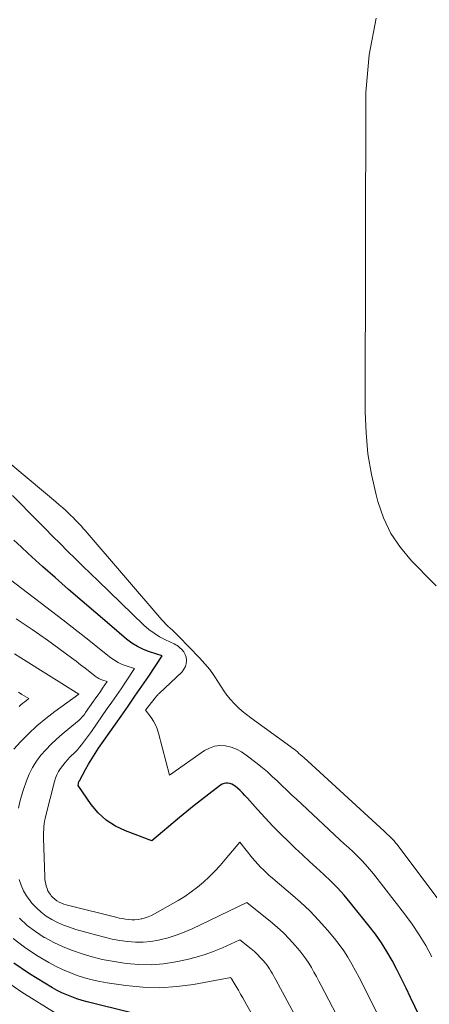
# Model space of a CAD drawing. Units: feet. Extents: x 1196672 to 1206016, y 7068870 to 7076370.
# Drawn here: x 1197639 to 1197684, y 7074998 to 7075105 of the extents above; entities that cross this region are included whole.
import ezdxf

# ---------------------------------------------------------------- set-up
doc = ezdxf.new("R2010")
doc.units = ezdxf.units.FT
doc.header["$MEASUREMENT"] = 0
doc.layers.add('Level 44', color=7, linetype='Continuous', lineweight=0)
doc.layers.add('Level 45', color=7, linetype='Continuous', lineweight=0)

msp = doc.modelspace()

# ---------------------------------------------------------------- linework, layer by layer
at = {"layer": 'Level 44', "color": 32, "linetype": 'Continuous', "lineweight": 30, "flags": 128}
for points, elevation in [([(1197683.43, 7074994.51), (1197681.52, 7074998.51), (1197681.03, 7074999.53), (1197680.53, 7075000.53), (1197680.02, 7075001.53), (1197679.5, 7075002.53), (1197678.94, 7075003.5), (1197678.35, 7075004.46), (1197677.71, 7075005.37), (1197677.03, 7075006.27), (1197674.96, 7075008.83), (1197674.28, 7075009.63), (1197673.58, 7075010.41), (1197672.84, 7075011.16), (1197672.07, 7075011.88), (1197671.29, 7075012.59), (1197670.52, 7075013.3), (1197669.75, 7075014.01), (1197668.98, 7075014.74), (1197668.27, 7075015.41), (1197667.4, 7075016.27), (1197666.54, 7075017.13), (1197665.7, 7075018.02), (1197664.88, 7075018.93), (1197663.77, 7075020.18), (1197663.51, 7075020.46), (1197663.24, 7075020.74), (1197662.97, 7075021), (1197662.68, 7075021.25), (1197662.45, 7075021.46), (1197662.27, 7075021.59), (1197662.08, 7075021.69), (1197661.87, 7075021.76), (1197661.66, 7075021.8), (1197661.44, 7075021.8), (1197661.23, 7075021.76), (1197661.04, 7075021.68), (1197660.85, 7075021.57), (1197659.58, 7075020.62), (1197658.77, 7075020), (1197657.97, 7075019.37), (1197657.18, 7075018.73), (1197656.4, 7075018.08), (1197653.37, 7075015.52), (1197650.5, 7075016.61), (1197649.42, 7075017.13), (1197648.42, 7075017.77), (1197647.56, 7075018.58), (1197646.78, 7075019.5), (1197645.37, 7075021.53), (1197645.45, 7075021.98), (1197645.47, 7075022.01), (1197645.5, 7075022.06), (1197646.15, 7075023.27), (1197646.49, 7075023.87), (1197646.84, 7075024.46), (1197647.21, 7075025.03), (1197647.59, 7075025.6), (1197650.03, 7075029.09), (1197650.79, 7075030.17), (1197651.54, 7075031.26), (1197652.29, 7075032.35), (1197653.04, 7075033.45), (1197654.52, 7075035.64), (1197653.14, 7075036.08), (1197652.46, 7075036.34), (1197651.82, 7075036.65), (1197651.22, 7075037.03), (1197650.64, 7075037.46), (1197648.76, 7075039.05), (1197647.28, 7075040.32), (1197645.8, 7075041.59), (1197644.32, 7075042.87), (1197642.85, 7075044.16), (1197641.52, 7075045.33), (1197640.73, 7075046.04), (1197639.94, 7075046.75), (1197639.16, 7075047.48), (1197638.39, 7075048.21)], 2200), ([(1197654.12, 7074996.11), (1197646.92, 7074997.88), (1197646.35, 7074998.03), (1197645.79, 7074998.19), (1197645.23, 7074998.37), (1197644.68, 7074998.56), (1197644.14, 7074998.78), (1197643.61, 7074999.02), (1197643.09, 7074999.28), (1197642.58, 7074999.57), (1197640.07, 7075001.09), (1197638.38, 7075002.24)], 2190)]:
    msp.add_lwpolyline(points, dxfattribs=dict(at, elevation=elevation))
at = {"layer": 'Level 45', "color": 32, "linetype": 'Continuous', "lineweight": 0, "flags": 128}
for points, elevation in [([(1197684.31, 7075043.27), (1197683.28, 7075044.28), (1197682.26, 7075045.31), (1197681.61, 7075045.98), (1197680.41, 7075047.42), (1197679.37, 7075048.96), (1197678.58, 7075050.64), (1197677.96, 7075052.42), (1197677.76, 7075053.15), (1197677.26, 7075055.37), (1197676.88, 7075057.61), (1197676.68, 7075059.88), (1197676.59, 7075062.16), (1197676.65, 7075096.87), (1197677, 7075100.98), (1197677.77, 7075104.98)], 2206), ([(1197684.71, 7075008.93), (1197680.04, 7075015.13), (1197679.89, 7075015.32), (1197679.73, 7075015.52), (1197679.56, 7075015.7), (1197679.38, 7075015.88), (1197679.2, 7075016.06), (1197679.02, 7075016.23), (1197678.84, 7075016.41), (1197678.65, 7075016.58), (1197669.89, 7075024.59), (1197669.73, 7075024.74), (1197669.55, 7075024.89), (1197669.38, 7075025.04), (1197669.21, 7075025.19), (1197669.03, 7075025.34), (1197668.85, 7075025.48), (1197668.67, 7075025.62), (1197668.49, 7075025.75), (1197664.16, 7075028.9), (1197663.68, 7075029.26), (1197663.22, 7075029.64), (1197662.77, 7075030.04), (1197662.34, 7075030.46), (1197661.94, 7075030.9), (1197661.55, 7075031.36), (1197661.2, 7075031.84), (1197660.88, 7075032.34), (1197660.62, 7075032.76), (1197660.16, 7075033.46), (1197659.67, 7075034.14), (1197659.14, 7075034.79), (1197658.57, 7075035.41), (1197656.31, 7075037.74), (1197656.08, 7075037.97), (1197655.85, 7075038.2), (1197655.61, 7075038.42), (1197655.37, 7075038.64), (1197655.13, 7075038.87), (1197654.9, 7075039.09), (1197654.68, 7075039.33), (1197654.46, 7075039.57), (1197646.36, 7075049), (1197646.15, 7075049.25), (1197645.93, 7075049.49), (1197645.72, 7075049.73), (1197645.5, 7075049.97), (1197645.27, 7075050.21), (1197645.05, 7075050.44), (1197644.82, 7075050.67), (1197644.58, 7075050.89), (1197644.36, 7075051.11), (1197644.01, 7075051.43), (1197643.65, 7075051.76), (1197643.29, 7075052.07), (1197642.93, 7075052.38), (1197636.93, 7075057.42)], 2204), ([(1197683.83, 7075002.92), (1197683.16, 7075004.14), (1197682.45, 7075005.33), (1197681.68, 7075006.48), (1197680.85, 7075007.61), (1197677.47, 7075011.96), (1197677.06, 7075012.46), (1197676.63, 7075012.95), (1197676.19, 7075013.42), (1197675.73, 7075013.88), (1197675.26, 7075014.32), (1197674.79, 7075014.77), (1197674.31, 7075015.21), (1197673.84, 7075015.65), (1197669.1, 7075020.06), (1197668.58, 7075020.55), (1197668.05, 7075021.05), (1197667.53, 7075021.55), (1197667.01, 7075022.04), (1197666.48, 7075022.54), (1197665.95, 7075023.02), (1197665.4, 7075023.48), (1197664.83, 7075023.93), (1197663.64, 7075024.86), (1197663.12, 7075025.21), (1197662.58, 7075025.5), (1197662, 7075025.7), (1197661.39, 7075025.85), (1197660.78, 7075025.88), (1197660.19, 7075025.82), (1197659.64, 7075025.62), (1197659.1, 7075025.34), (1197655.31, 7075022.68), (1197654.12, 7075027.24), (1197653.97, 7075027.7), (1197653.79, 7075028.14), (1197653.55, 7075028.55), (1197653.29, 7075028.95), (1197652.7, 7075029.73), (1197653.74, 7075031.08), (1197653.78, 7075031.12), (1197653.81, 7075031.16), (1197653.85, 7075031.21), (1197653.88, 7075031.25), (1197653.93, 7075031.3), (1197653.98, 7075031.37), (1197654.05, 7075031.44), (1197654.11, 7075031.5), (1197654.17, 7075031.56), (1197656.66, 7075033.91), (1197656.87, 7075034.18), (1197657.04, 7075034.47), (1197657.12, 7075034.79), (1197657.16, 7075035.13), (1197657.15, 7075035.18), (1197657.1, 7075035.5), (1197657.01, 7075035.8), (1197656.85, 7075036.07), (1197656.64, 7075036.32), (1197656.41, 7075036.53), (1197656.27, 7075036.65), (1197656.13, 7075036.76), (1197655.98, 7075036.85), (1197655.82, 7075036.93), (1197654.85, 7075037.39), (1197654.22, 7075037.72), (1197653.62, 7075038.09), (1197653.06, 7075038.52), (1197652.52, 7075038.99), (1197647.53, 7075043.78), (1197646.7, 7075044.59), (1197645.87, 7075045.39), (1197645.04, 7075046.21), (1197644.22, 7075047.02), (1197643.4, 7075047.84), (1197642.59, 7075048.66), (1197641.77, 7075049.48), (1197640.96, 7075050.31), (1197638.22, 7075053.08)], 2202), ([(1197680.91, 7074990.8), (1197676.7, 7074999.15), (1197676.32, 7074999.91), (1197675.93, 7075000.66), (1197675.53, 7075001.4), (1197675.13, 7075002.14), (1197674.7, 7075002.87), (1197674.25, 7075003.58), (1197673.75, 7075004.26), (1197673.23, 7075004.92), (1197672.48, 7075005.81), (1197671.54, 7075006.88), (1197670.57, 7075007.91), (1197669.53, 7075008.88), (1197668.47, 7075009.82), (1197666.8, 7075011.22), (1197666.47, 7075011.5), (1197666.15, 7075011.78), (1197665.83, 7075012.07), (1197665.51, 7075012.37), (1197665.2, 7075012.67), (1197664.9, 7075012.98), (1197664.62, 7075013.31), (1197664.34, 7075013.64), (1197662.94, 7075015.4), (1197661.37, 7075013.51), (1197660.81, 7075012.86), (1197660.23, 7075012.23), (1197659.62, 7075011.63), (1197659, 7075011.04), (1197658.34, 7075010.49), (1197657.67, 7075009.97), (1197656.96, 7075009.49), (1197656.23, 7075009.05), (1197653.67, 7075007.6), (1197653.34, 7075007.43), (1197652.99, 7075007.28), (1197652.64, 7075007.16), (1197652.28, 7075007.06), (1197652.22, 7075007.05), (1197651.88, 7075006.99), (1197651.54, 7075006.95), (1197651.2, 7075006.95), (1197650.85, 7075006.97), (1197650.5, 7075007.02), (1197650.16, 7075007.08), (1197649.82, 7075007.14), (1197649.48, 7075007.22), (1197644.34, 7075008.49), (1197644.07, 7075008.57), (1197643.81, 7075008.66), (1197643.55, 7075008.76), (1197643.3, 7075008.88), (1197643.06, 7075009.02), (1197642.84, 7075009.18), (1197642.63, 7075009.37), (1197642.45, 7075009.57), (1197642.36, 7075009.68), (1197642.21, 7075009.89), (1197642.08, 7075010.11), (1197641.98, 7075010.34), (1197641.9, 7075010.59), (1197641.84, 7075010.84), (1197641.79, 7075011.1), (1197641.76, 7075011.36), (1197641.75, 7075011.61), (1197641.61, 7075015.84), (1197641.61, 7075016.15), (1197641.61, 7075016.45), (1197641.62, 7075016.76), (1197641.65, 7075017.06), (1197641.68, 7075017.37), (1197641.72, 7075017.67), (1197641.78, 7075017.97), (1197641.85, 7075018.27), (1197642.78, 7075021.97), (1197642.89, 7075022.35), (1197643.04, 7075022.72), (1197643.23, 7075023.06), (1197643.45, 7075023.4), (1197643.69, 7075023.71), (1197643.94, 7075024.03), (1197644.21, 7075024.32), (1197644.48, 7075024.62), (1197645.03, 7075025.17), (1197645.28, 7075025.43), (1197645.52, 7075025.7), (1197645.74, 7075025.98), (1197645.96, 7075026.26), (1197646.18, 7075026.55), (1197646.39, 7075026.85), (1197646.6, 7075027.14), (1197646.81, 7075027.43), (1197648.53, 7075029.9), (1197649.04, 7075030.62), (1197649.54, 7075031.34), (1197650.03, 7075032.07), (1197650.53, 7075032.79), (1197651.51, 7075034.25), (1197650.59, 7075034.54), (1197650.15, 7075034.71), (1197649.72, 7075034.91), (1197649.31, 7075035.16), (1197648.93, 7075035.43), (1197647.7, 7075036.42), (1197646.7, 7075037.21), (1197645.71, 7075037.99), (1197644.71, 7075038.77), (1197643.7, 7075039.55), (1197637.39, 7075044.38)], 2198), ([(1197638.89, 7075019.08), (1197639.04, 7075019.76), (1197639.22, 7075020.44), (1197639.43, 7075021.11), (1197639.75, 7075022.04), (1197640.05, 7075022.78), (1197640.41, 7075023.5), (1197640.84, 7075024.18), (1197641.32, 7075024.83), (1197641.86, 7075025.44), (1197642.42, 7075026.03), (1197643.01, 7075026.58), (1197643.63, 7075027.11), (1197645.31, 7075028.5), (1197645.43, 7075028.61), (1197645.55, 7075028.72), (1197645.67, 7075028.84), (1197645.77, 7075028.96), (1197645.88, 7075029.08), (1197645.98, 7075029.21), (1197646.08, 7075029.34), (1197646.17, 7075029.48), (1197647.04, 7075030.71), (1197647.29, 7075031.07), (1197647.54, 7075031.42), (1197647.78, 7075031.78), (1197648.02, 7075032.14), (1197648.51, 7075032.85), (1197648.06, 7075033), (1197647.84, 7075033.08), (1197647.62, 7075033.18), (1197647.42, 7075033.3), (1197647.23, 7075033.44), (1197646.63, 7075033.91), (1197646.14, 7075034.29), (1197645.64, 7075034.67), (1197645.15, 7075035.05), (1197644.65, 7075035.42), (1197642.04, 7075037.33), (1197641.2, 7075037.93), (1197640.35, 7075038.52), (1197639.49, 7075039.1), (1197638.63, 7075039.66)], 2196), ([(1197638.37, 7075025.5), (1197639.11, 7075026.29), (1197639.98, 7075027.18), (1197640.89, 7075028.03), (1197641.85, 7075028.83), (1197642.83, 7075029.59), (1197645.43, 7075031.49), (1197639.15, 7075035.42), (1197638.43, 7075035.87)], 2194), ([(1197638.94, 7075030.13), (1197639.14, 7075030.31), (1197639.35, 7075030.49), (1197639.56, 7075030.66), (1197639.99, 7075031), (1197639.26, 7075031.45), (1197638.89, 7075031.68)], 2192), ([(1197678.44, 7074987.13), (1197671.81, 7074999.79), (1197671.55, 7075000.29), (1197671.28, 7075000.78), (1197671.01, 7075001.27), (1197670.74, 7075001.76), (1197670.45, 7075002.24), (1197670.14, 7075002.7), (1197669.81, 7075003.15), (1197669.46, 7075003.59), (1197668.97, 7075004.16), (1197668.34, 7075004.86), (1197667.69, 7075005.53), (1197667, 7075006.16), (1197666.29, 7075006.76), (1197663.71, 7075008.83), (1197657.76, 7075005.97), (1197656.91, 7075005.6), (1197656.04, 7075005.27), (1197655.16, 7075004.99), (1197654.26, 7075004.76), (1197654.11, 7075004.73), (1197653.27, 7075004.59), (1197652.43, 7075004.51), (1197651.59, 7075004.51), (1197650.74, 7075004.58), (1197649.9, 7075004.7), (1197649.06, 7075004.86), (1197648.22, 7075005.05), (1197647.4, 7075005.26), (1197645.12, 7075005.91), (1197644.44, 7075006.13), (1197643.77, 7075006.37), (1197643.13, 7075006.66), (1197642.49, 7075006.98), (1197641.89, 7075007.35), (1197641.33, 7075007.77), (1197640.82, 7075008.24), (1197640.34, 7075008.77), (1197640.14, 7075009.02), (1197639.76, 7075009.55), (1197639.43, 7075010.11), (1197639.17, 7075010.7), (1197638.96, 7075011.32)], 2196), ([(1197676.01, 7074983.49), (1197666.86, 7075000.43), (1197666.73, 7075000.67), (1197666.6, 7075000.9), (1197666.46, 7075001.14), (1197666.33, 7075001.38), (1197666.19, 7075001.61), (1197666.04, 7075001.83), (1197665.88, 7075002.05), (1197665.71, 7075002.26), (1197665.47, 7075002.53), (1197665.17, 7075002.86), (1197664.86, 7075003.19), (1197664.53, 7075003.49), (1197664.19, 7075003.78), (1197662.95, 7075004.77), (1197661.08, 7075003.91), (1197660.14, 7075003.52), (1197659.18, 7075003.16), (1197658.2, 7075002.88), (1197657.21, 7075002.63), (1197656, 7075002.38), (1197654.66, 7075002.17), (1197653.33, 7075002.06), (1197651.98, 7075002.08), (1197650.64, 7075002.19), (1197650.16, 7075002.26), (1197649.06, 7075002.44), (1197647.97, 7075002.65), (1197646.89, 7075002.93), (1197645.82, 7075003.24), (1197644.77, 7075003.61), (1197643.74, 7075004.02), (1197642.73, 7075004.49), (1197641.75, 7075005.01), (1197641.68, 7075005.04), (1197640.72, 7075005.66), (1197639.82, 7075006.34), (1197638.99, 7075007.13)], 2194), ([(1197673.6, 7074979.87), (1197663.49, 7074998.06), (1197663.26, 7074998.47), (1197663.03, 7074998.88), (1197662.79, 7074999.29), (1197662.55, 7074999.69), (1197662.12, 7075000.41), (1197662.1, 7075000.45), (1197662.07, 7075000.5), (1197662.04, 7075000.54), (1197662.02, 7075000.58), (1197661.96, 7075000.67), (1197657.92, 7074999.92), (1197656.08, 7074999.68), (1197654.24, 7074999.56), (1197652.4, 7074999.62), (1197650.55, 7074999.8), (1197648.54, 7075000.1), (1197647.71, 7075000.25), (1197646.88, 7075000.43), (1197646.06, 7075000.65), (1197645.25, 7075000.91), (1197644.45, 7075001.21), (1197643.67, 7075001.54), (1197642.91, 7075001.91), (1197642.17, 7075002.32), (1197640.87, 7075003.08), (1197639.55, 7075003.96), (1197638.3, 7075004.92)], 2192), ([(1197642.99, 7074996.76), (1197639.26, 7074999.09), (1197637.21, 7075000.51)], 2188)]:
    msp.add_lwpolyline(points, dxfattribs=dict(at, elevation=elevation))

doc.saveas('drawing.dxf')
